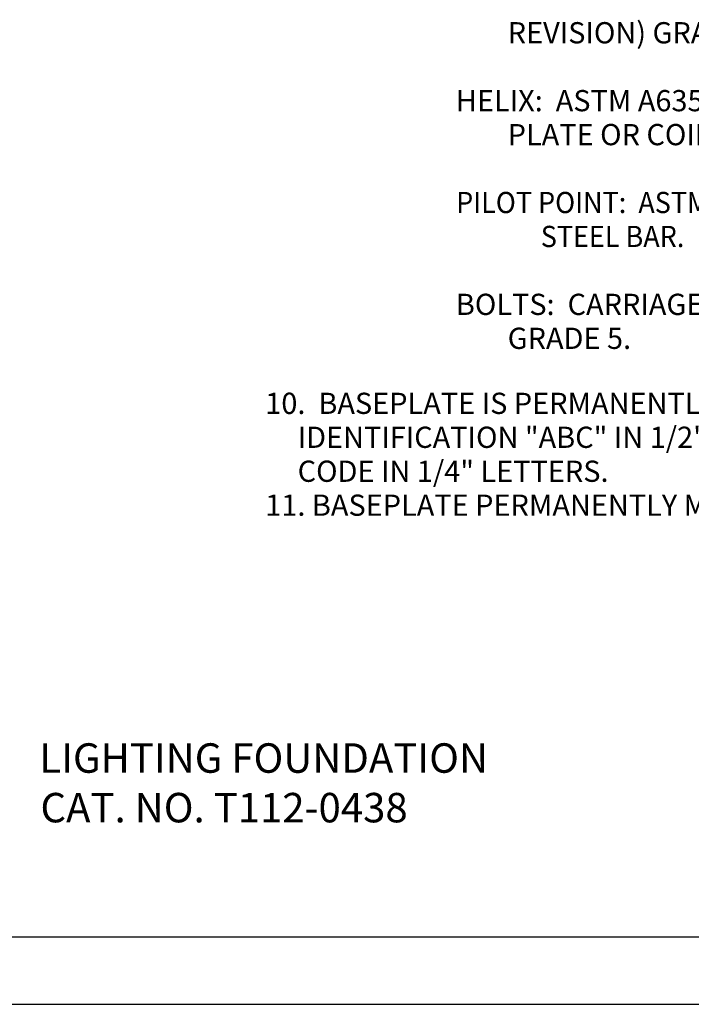
# Model space of a CAD drawing. Units: inches. Extents: x 0 to 25.5, y 0 to 16.5.
# Drawn here: x 9.9 to 15.5, y 0 to 8.2 of the extents above; entities that cross this region are included whole.
import ezdxf

# ---------------------------------------------------------------- set-up
doc = ezdxf.new("R2010")
doc.units = ezdxf.units.IN
doc.header["$MEASUREMENT"] = 0
doc.layers.add('title', color=7, linetype='Continuous')
doc.styles.add('MONOTXT', font='MONOTXT')

msp = doc.modelspace()

# ---------------------------------------------------------------- linework, layer by layer
at = {"layer": 'title'}
for p, q in [((0.5625, 0.5625), (24.9375, 0.5625)), ((0, 0), (25.5, 0))]:
    msp.add_line(p, q, dxfattribs=at)

# ---------------------------------------------------------------- texts
at = {"color": 7, "style": 'MONOTXT'}
for s, p in [('        REVISION) GRADE B, STRUCTURAL STEEL TUBING.', (13.5197, 8.0244)), ('HELIX:  ASTM A635-(LATEST REVISION) 3/8" THICK HOT ROLLED STEEL', (13.5197, 7.4574)), ('        PLATE OR COIL.', (13.5197, 7.1739)), ('BOLTS:  CARRIAGE  BOLT, 3/4-10UNC-2A PER ANSI B18.5, SAE J429', (13.5197, 5.7564)), ('        GRADE 5.', (13.5197, 5.4729)), ("10.  BASEPLATE IS PERMANENTLY STAMPED WITH MANUFACTURER'S", (11.9267, 4.9299)), ('     IDENTIFICATION "ABC" IN 1/2" LETTERS AND THE JULIAN DATE', (11.9267, 4.6464)), ('     CODE IN 1/4" LETTERS.', (11.9267, 4.3629)), ('11. BASEPLATE PERMANENTLY MARKED TO INDICATE CABLEWAY OPENING IN SHAFT.', (11.9267, 4.0794))]:
    msp.add_text(s, height=0.177187, dxfattribs=at).set_placement(p)
at = {"color": 7, "style": 'MONOTXT', "width": 0.933193}
for s, p in [('PILOT POINT:  ASTM A575 (LATEST REVISION) 1-1/4" DIAMETER HOT ROLLED', (13.5222, 6.6069)), ('              STEEL BAR.', (13.5222, 6.3234))]:
    msp.add_text(s, height=0.177187, dxfattribs=at).set_placement(p)
at = {"color": 7, "style": 'MONOTXT', "oblique": 30, "width": 1}
for s, p in [('LIGHTING FOUNDATION', (10.0389, 1.9335)), ('CAT. NO. T112-0438', (10.0479, 1.5193))]:
    msp.add_text(s, height=0.246, dxfattribs=at).set_placement(p)

doc.saveas('drawing.dxf')
